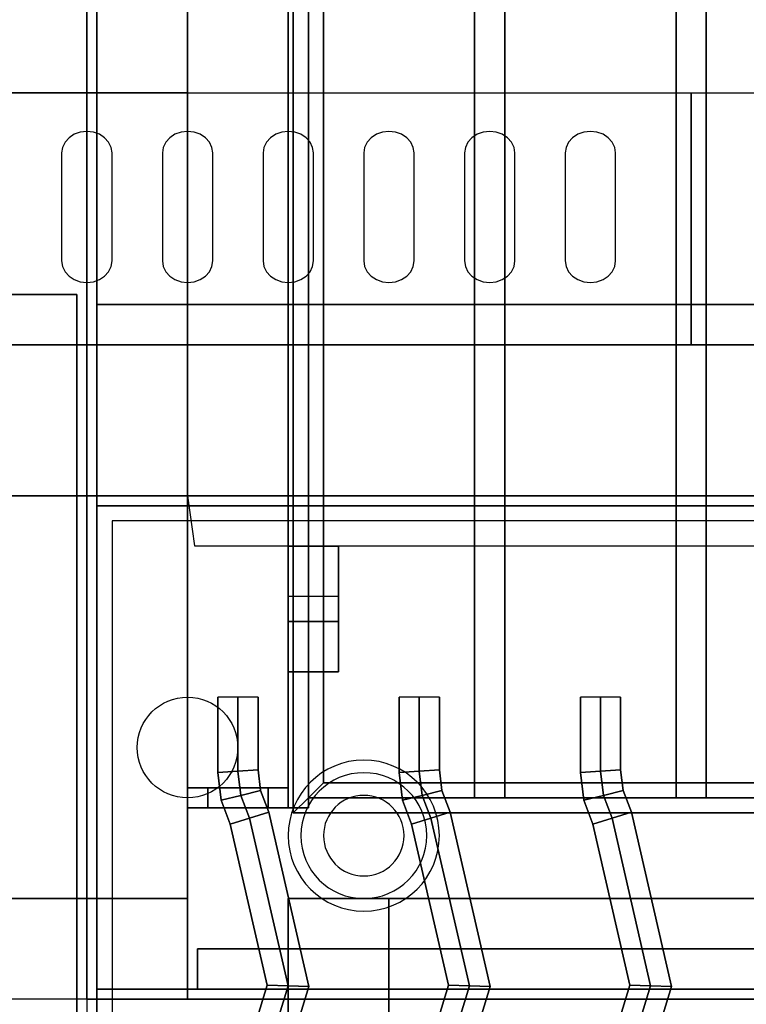
# Model space of a CAD drawing. Extents: x -85 to 85, y -44 to 44.
# Drawn here: x 28 to 36, y -12 to -2 of the extents above; entities that cross this region are included whole.
import ezdxf

# ---------------------------------------------------------------- set-up
doc = ezdxf.new("R2010")
doc.units = 0
for name, color, linetype in [('3D', 254, 'CONTINUOUS'), ('3D-BLACK', 250, 'CONTINUOUS'), ('3D-CASTIRON', 251, 'CONTINUOUS'), ('3D-FLAT', 7, 'CONTINUOUS'), ('3D-NON', 43, 'CONTINUOUS'), ('3D-OVER', 3, 'CONTINUOUS'), ('3D-PIPE', 252, 'CONTINUOUS')]:
    doc.layers.add(name, color=color, linetype=linetype)

msp = doc.modelspace()

# ---------------------------------------------------------------- linework, layer by layer
at = {"layer": '3D'}
for centre, radius, start, end in [((31.75, -10.375, 1.5), 0.75, 360, 180), ((31.75, -10.375, 1.25), 0.625, 360, 180), ((31.75, -10.375), 0.4, 360, 180), ((31.75, -10.375, 1.5), 0.75, 180, 360), ((31.75, -10.375, 1.25), 0.625, 180, 360), ((31.75, -10.375), 0.4, 180, 360)]:
    msp.add_arc(centre, radius, start, end, dxfattribs=at)
at = {"layer": '3D', "extrusion": (0, -1, 0)}
for centre, start, end in [((32, 12, 11), 180, 270), ((32, 24, 11), 90, 180)]:
    msp.add_arc(centre, 1, start, end, dxfattribs=at)
at = {"layer": '3D'}
for points in [[(31.05, -10.15, 63.45), (31.2, -10, 63.3), (31.2, 10.5, 63.3), (31.05, 10.65, 63.45)], [(31.2, -10, 63.6), (31.05, -10.15, 63.45), (31.05, 10.65, 63.45), (31.2, 10.5, 63.6)], [(31.35, -9.85, 63.45), (31.2, -10, 63.6), (31.2, 10.5, 63.6), (31.35, 10.35, 63.45)], [(31.2, -10, 63.3), (31.35, -9.85, 63.45), (31.35, 10.35, 63.45), (31.2, 10.5, 63.3)], [(30, -7, 77), (30.0703, -7.4974, 77.4974), (64.0703, -7.4974, 77.4974), (64, -7, 77)], [(62.65, -9.85, 63.45), (62.8, -10, 63.6), (31.2, -10, 63.6), (31.35, -9.85, 63.45)], [(62.8, -10, 63.3), (62.65, -9.85, 63.45), (31.35, -9.85, 63.45), (31.2, -10, 63.3)], [(62.95, -10.15, 63.45), (62.8, -10, 63.3), (31.2, -10, 63.3), (31.05, -10.15, 63.45)], [(62.8, -10, 63.6), (62.95, -10.15, 63.45), (31.05, -10.15, 63.45), (31.2, -10, 63.6)]]:
    msp.add_3dface(points, dxfattribs=at)
at = {"layer": '3D-BLACK'}
for points, invisible_edges in [([(29, -3.5964, 41.7005), (28.875, -3.4107, 41.8119), (28.8232, -3.4448, 41.7914), (28.7835, -3.4892, 41.7648)], 9), ([(29, -3.5964, 41.7005), (29, -3.382, 41.8291), (28.9353, -3.3893, 41.8247), (28.875, -3.4107, 41.8119)], 9), ([(29, -3.5964, 41.7005), (29.125, -3.4107, 41.8119), (29.0647, -3.3893, 41.8247), (29, -3.382, 41.8291)], 9), ([(29, -3.5964, 41.7005), (29.2165, -3.4892, 41.7648), (29.1768, -3.4448, 41.7914), (29.125, -3.4107, 41.8119)], 9), ([(30, -3.5964, 41.7005), (29.875, -3.4107, 41.8119), (29.8232, -3.4448, 41.7914), (29.7835, -3.4892, 41.7648)], 9), ([(30, -3.5964, 41.7005), (30, -3.382, 41.8291), (29.9353, -3.3893, 41.8247), (29.875, -3.4107, 41.8119)], 9), ([(30, -3.5964, 41.7005), (30.125, -3.4107, 41.8119), (30.0647, -3.3893, 41.8247), (30, -3.382, 41.8291)], 9), ([(30, -3.5964, 41.7005), (30.2165, -3.4892, 41.7648), (30.1768, -3.4448, 41.7914), (30.125, -3.4107, 41.8119)], 9), ([(31, -3.5964, 41.7005), (30.875, -3.4107, 41.8119), (30.8232, -3.4448, 41.7914), (30.7835, -3.4892, 41.7648)], 9), ([(31, -3.5964, 41.7005), (31, -3.382, 41.8291), (30.9353, -3.3893, 41.8247), (30.875, -3.4107, 41.8119)], 9), ([(31, -3.5964, 41.7005), (31.125, -3.4107, 41.8119), (31.0647, -3.3893, 41.8247), (31, -3.382, 41.8291)], 9), ([(31, -3.5964, 41.7005), (31.2165, -3.4892, 41.7648), (31.1768, -3.4448, 41.7914), (31.125, -3.4107, 41.8119)], 9), ([(32, -3.5964, 41.7005), (31.875, -3.4107, 41.8119), (31.8232, -3.4448, 41.7914), (31.7835, -3.4892, 41.7648)], 9), ([(32, -3.5964, 41.7005), (32, -3.382, 41.8291), (31.9353, -3.3893, 41.8247), (31.875, -3.4107, 41.8119)], 9), ([(32, -3.5964, 41.7005), (32.125, -3.4107, 41.8119), (32.0647, -3.3893, 41.8247), (32, -3.382, 41.8291)], 9), ([(32, -3.5964, 41.7005), (32.2165, -3.4892, 41.7648), (32.1768, -3.4448, 41.7914), (32.125, -3.4107, 41.8119)], 9), ([(33, -3.5964, 41.7005), (32.875, -3.4107, 41.8119), (32.8232, -3.4448, 41.7914), (32.7835, -3.4892, 41.7648)], 9), ([(33, -3.5964, 41.7005), (33, -3.382, 41.8291), (32.9353, -3.3893, 41.8247), (32.875, -3.4107, 41.8119)], 9), ([(33, -3.5964, 41.7005), (33.125, -3.4107, 41.8119), (33.0647, -3.3893, 41.8247), (33, -3.382, 41.8291)], 9), ([(33, -3.5964, 41.7005), (33.2165, -3.4892, 41.7648), (33.1768, -3.4448, 41.7914), (33.125, -3.4107, 41.8119)], 9), ([(34, -3.5964, 41.7005), (33.875, -3.4107, 41.8119), (33.8232, -3.4448, 41.7914), (33.7835, -3.4892, 41.7648)], 9), ([(34, -3.5964, 41.7005), (34, -3.382, 41.8291), (33.9353, -3.3893, 41.8247), (33.875, -3.4107, 41.8119)], 9), ([(34, -3.5964, 41.7005), (34.125, -3.4107, 41.8119), (34.0647, -3.3893, 41.8247), (34, -3.382, 41.8291)], 9), ([(34, -3.5964, 41.7005), (34.2165, -3.4892, 41.7648), (34.1768, -3.4448, 41.7914), (34.125, -3.4107, 41.8119)], 9), ([(29, -3.5964, 41.7005), (28.7835, -3.4892, 41.7648), (28.7585, -3.5409, 41.7338), (28.75, -3.5964, 41.7005)], 9), ([(29, -3.5964, 41.7005), (29.25, -3.5964, 41.7005), (29.2415, -3.5409, 41.7338), (29.2165, -3.4892, 41.7648)], 9), ([(30, -3.5964, 41.7005), (29.7835, -3.4892, 41.7648), (29.7585, -3.5409, 41.7338), (29.75, -3.5964, 41.7005)], 9), ([(30, -3.5964, 41.7005), (30.25, -3.5964, 41.7005), (30.2415, -3.5409, 41.7338), (30.2165, -3.4892, 41.7648)], 9), ([(31, -3.5964, 41.7005), (30.7835, -3.4892, 41.7648), (30.7585, -3.5409, 41.7338), (30.75, -3.5964, 41.7005)], 9), ([(31, -3.5964, 41.7005), (31.25, -3.5964, 41.7005), (31.2415, -3.5409, 41.7338), (31.2165, -3.4892, 41.7648)], 9), ([(32, -3.5964, 41.7005), (31.7835, -3.4892, 41.7648), (31.7585, -3.5409, 41.7338), (31.75, -3.5964, 41.7005)], 9), ([(32, -3.5964, 41.7005), (32.25, -3.5964, 41.7005), (32.2415, -3.5409, 41.7338), (32.2165, -3.4892, 41.7648)], 9), ([(33, -3.5964, 41.7005), (32.7835, -3.4892, 41.7648), (32.7585, -3.5409, 41.7338), (32.75, -3.5964, 41.7005)], 9), ([(33, -3.5964, 41.7005), (33.25, -3.5964, 41.7005), (33.2415, -3.5409, 41.7338), (33.2165, -3.4892, 41.7648)], 9), ([(34, -3.5964, 41.7005), (33.7835, -3.4892, 41.7648), (33.7585, -3.5409, 41.7338), (33.75, -3.5964, 41.7005)], 9), ([(34, -3.5964, 41.7005), (34.25, -3.5964, 41.7005), (34.2415, -3.5409, 41.7338), (34.2165, -3.4892, 41.7648)], 9), ([(29, -3.5964, 41.7005), (28.75, -3.5964, 41.7005), (28.75, -4.6682, 41.0574), (29, -4.6682, 41.0574)], 13), ([(29, -4.6682, 41.0574), (29.25, -4.6682, 41.0574), (29.25, -3.5964, 41.7005), (29, -3.5964, 41.7005)], 13), ([(30, -3.5964, 41.7005), (29.75, -3.5964, 41.7005), (29.75, -4.6682, 41.0574), (30, -4.6682, 41.0574)], 13), ([(30, -4.6682, 41.0574), (30.25, -4.6682, 41.0574), (30.25, -3.5964, 41.7005), (30, -3.5964, 41.7005)], 13), ([(31, -3.5964, 41.7005), (30.75, -3.5964, 41.7005), (30.75, -4.6682, 41.0574), (31, -4.6682, 41.0574)], 13), ([(31, -4.6682, 41.0574), (31.25, -4.6682, 41.0574), (31.25, -3.5964, 41.7005), (31, -3.5964, 41.7005)], 13), ([(32, -3.5964, 41.7005), (31.75, -3.5964, 41.7005), (31.75, -4.6682, 41.0574), (32, -4.6682, 41.0574)], 13), ([(32, -4.6682, 41.0574), (32.25, -4.6682, 41.0574), (32.25, -3.5964, 41.7005), (32, -3.5964, 41.7005)], 13), ([(33, -3.5964, 41.7005), (32.75, -3.5964, 41.7005), (32.75, -4.6682, 41.0574), (33, -4.6682, 41.0574)], 13), ([(33, -4.6682, 41.0574), (33.25, -4.6682, 41.0574), (33.25, -3.5964, 41.7005), (33, -3.5964, 41.7005)], 13), ([(34, -3.5964, 41.7005), (33.75, -3.5964, 41.7005), (33.75, -4.6682, 41.0574), (34, -4.6682, 41.0574)], 13), ([(34, -4.6682, 41.0574), (34.25, -4.6682, 41.0574), (34.25, -3.5964, 41.7005), (34, -3.5964, 41.7005)], 13), ([(29, -4.6682, 41.0574), (28.75, -4.6682, 41.0574), (28.7585, -4.7237, 41.0241), (28.7835, -4.7754, 40.9931)], 9), ([(29, -4.6682, 41.0574), (28.7835, -4.7754, 40.9931), (28.8232, -4.8198, 40.9664), (28.875, -4.8539, 40.946)], 9), ([(29, -4.6682, 41.0574), (28.875, -4.8539, 40.946), (28.9353, -4.8753, 40.9331), (29, -4.8826, 40.9287)], 9), ([(29, -4.6682, 41.0574), (29.2165, -4.7754, 40.9931), (29.2415, -4.7237, 41.0241), (29.25, -4.6682, 41.0574)], 9), ([(29, -4.6682, 41.0574), (29.125, -4.8539, 40.946), (29.1768, -4.8198, 40.9664), (29.2165, -4.7754, 40.9931)], 9), ([(29, -4.6682, 41.0574), (29, -4.8826, 40.9287), (29.0647, -4.8753, 40.9331), (29.125, -4.8539, 40.946)], 9), ([(30, -4.6682, 41.0574), (29.75, -4.6682, 41.0574), (29.7585, -4.7237, 41.0241), (29.7835, -4.7754, 40.9931)], 9), ([(30, -4.6682, 41.0574), (29.7835, -4.7754, 40.9931), (29.8232, -4.8198, 40.9664), (29.875, -4.8539, 40.946)], 9), ([(30, -4.6682, 41.0574), (29.875, -4.8539, 40.946), (29.9353, -4.8753, 40.9331), (30, -4.8826, 40.9287)], 9), ([(30, -4.6682, 41.0574), (30.2165, -4.7754, 40.9931), (30.2415, -4.7237, 41.0241), (30.25, -4.6682, 41.0574)], 9), ([(30, -4.6682, 41.0574), (30.125, -4.8539, 40.946), (30.1768, -4.8198, 40.9664), (30.2165, -4.7754, 40.9931)], 9), ([(30, -4.6682, 41.0574), (30, -4.8826, 40.9287), (30.0647, -4.8753, 40.9331), (30.125, -4.8539, 40.946)], 9), ([(31, -4.6682, 41.0574), (30.75, -4.6682, 41.0574), (30.7585, -4.7237, 41.0241), (30.7835, -4.7754, 40.9931)], 9), ([(31, -4.6682, 41.0574), (30.7835, -4.7754, 40.9931), (30.8232, -4.8198, 40.9664), (30.875, -4.8539, 40.946)], 9), ([(31, -4.6682, 41.0574), (30.875, -4.8539, 40.946), (30.9353, -4.8753, 40.9331), (31, -4.8826, 40.9287)], 9), ([(31, -4.6682, 41.0574), (31.2165, -4.7754, 40.9931), (31.2415, -4.7237, 41.0241), (31.25, -4.6682, 41.0574)], 9), ([(31, -4.6682, 41.0574), (31.125, -4.8539, 40.946), (31.1768, -4.8198, 40.9664), (31.2165, -4.7754, 40.9931)], 9), ([(31, -4.6682, 41.0574), (31, -4.8826, 40.9287), (31.0647, -4.8753, 40.9331), (31.125, -4.8539, 40.946)], 9), ([(32, -4.6682, 41.0574), (31.75, -4.6682, 41.0574), (31.7585, -4.7237, 41.0241), (31.7835, -4.7754, 40.9931)], 9), ([(32, -4.6682, 41.0574), (31.7835, -4.7754, 40.9931), (31.8232, -4.8198, 40.9664), (31.875, -4.8539, 40.946)], 9), ([(32, -4.6682, 41.0574), (31.875, -4.8539, 40.946), (31.9353, -4.8753, 40.9331), (32, -4.8826, 40.9287)], 9), ([(32, -4.6682, 41.0574), (32.2165, -4.7754, 40.9931), (32.2415, -4.7237, 41.0241), (32.25, -4.6682, 41.0574)], 9), ([(32, -4.6682, 41.0574), (32.125, -4.8539, 40.946), (32.1768, -4.8198, 40.9664), (32.2165, -4.7754, 40.9931)], 9), ([(32, -4.6682, 41.0574), (32, -4.8826, 40.9287), (32.0647, -4.8753, 40.9331), (32.125, -4.8539, 40.946)], 9), ([(33, -4.6682, 41.0574), (32.75, -4.6682, 41.0574), (32.7585, -4.7237, 41.0241), (32.7835, -4.7754, 40.9931)], 9), ([(33, -4.6682, 41.0574), (32.7835, -4.7754, 40.9931), (32.8232, -4.8198, 40.9664), (32.875, -4.8539, 40.946)], 9), ([(33, -4.6682, 41.0574), (32.875, -4.8539, 40.946), (32.9353, -4.8753, 40.9331), (33, -4.8826, 40.9287)], 9), ([(33, -4.6682, 41.0574), (33.2165, -4.7754, 40.9931), (33.2415, -4.7237, 41.0241), (33.25, -4.6682, 41.0574)], 9), ([(33, -4.6682, 41.0574), (33.125, -4.8539, 40.946), (33.1768, -4.8198, 40.9664), (33.2165, -4.7754, 40.9931)], 9), ([(33, -4.6682, 41.0574), (33, -4.8826, 40.9287), (33.0647, -4.8753, 40.9331), (33.125, -4.8539, 40.946)], 9), ([(34, -4.6682, 41.0574), (33.75, -4.6682, 41.0574), (33.7585, -4.7237, 41.0241), (33.7835, -4.7754, 40.9931)], 9), ([(34, -4.6682, 41.0574), (33.7835, -4.7754, 40.9931), (33.8232, -4.8198, 40.9664), (33.875, -4.8539, 40.946)], 9), ([(34, -4.6682, 41.0574), (33.875, -4.8539, 40.946), (33.9353, -4.8753, 40.9331), (34, -4.8826, 40.9287)], 9), ([(34, -4.6682, 41.0574), (34.2165, -4.7754, 40.9931), (34.2415, -4.7237, 41.0241), (34.25, -4.6682, 41.0574)], 9), ([(34, -4.6682, 41.0574), (34.125, -4.8539, 40.946), (34.1768, -4.8198, 40.9664), (34.2165, -4.7754, 40.9931)], 9), ([(34, -4.6682, 41.0574), (34, -4.8826, 40.9287), (34.0647, -4.8753, 40.9331), (34.125, -4.8539, 40.946)], 9)]:
    msp.add_3dface(points, dxfattribs=dict(at, invisible_edges=invisible_edges))
at = {"layer": '3D-CASTIRON'}
for points in [[(41, -7, 35), (29, -7, 35), (29, -20.5, 35), (41, -20.5, 35)], [(40.75, -7.25, 35), (29.25, -7.25, 35), (29.25, -20.25, 35), (40.75, -20.25, 35)], [(31.5, -7.5, 35.25), (31.5, -7.5, 35), (31, -7.5, 35), (31, -7.5, 35.25)], [(31.5, -7.5, 35), (31.5, -8, 35), (31, -8, 35), (31, -7.5, 35)], [(31.5, -7.5, 35.25), (31.5, -8.25, 35.25), (31, -8.25, 35.25), (31, -7.5, 35.25)], [(31, -7.5, 35.25), (31, -8.25, 35.25), (31, -8, 35), (31, -7.5, 35)], [(31.5, -7.5, 35.25), (31, -7.5, 35.25), (31, -7.5, 35.5), (31.5, -7.5, 35.5)], [(31, -8.75, 35.25), (31, -7.5, 35.25), (31, -7.5, 35.5), (31, -8.75, 35.5)], [(31.5, -8.75, 35.5), (31, -8.75, 35.5), (31, -7.5, 35.5), (31.5, -7.5, 35.5)], [(31.5, -8.75, 35.25), (31, -8.75, 35.25), (31, -7.5, 35.25), (31.5, -7.5, 35.25)], [(31.5, -7.5, 35.25), (31.5, -8.25, 35.25), (31.5, -8, 35), (31.5, -7.5, 35)], [(31.5, -8.75, 35.25), (31.5, -7.5, 35.25), (31.5, -7.5, 35.5), (31.5, -8.75, 35.5)], [(31.5, -8.25, 35.25), (31.5, -8, 35), (31, -8, 35), (31, -8.25, 35.25)], [(31.5, -8.75, 35.25), (31, -8.75, 35.25), (31, -8.75, 35.5), (31.5, -8.75, 35.5)], [(30.3, -9.7466, 35.9), (30.5, -9.7344, 36.1), (30.5, -9, 36.1), (30.3, -9, 35.9)], [(30.3, -9.7466, 35.5), (30.3, -9.7466, 35.9), (30.3, -9, 35.9), (30.3, -9, 35.5)], [(30.5, -9.7344, 36.1), (30.7, -9.7223, 35.9), (30.7, -9, 35.9), (30.5, -9, 36.1)], [(30.7, -9.7223, 35.9), (30.7, -9.7223, 35.5), (30.7, -9, 35.5), (30.7, -9, 35.9)], [(32.1, -9.7466, 35.9), (32.3, -9.7344, 36.1), (32.3, -9, 36.1), (32.1, -9, 35.9)], [(32.1, -9.7466, 35.5), (32.1, -9.7466, 35.9), (32.1, -9, 35.9), (32.1, -9, 35.5)], [(32.3, -9.7344, 36.1), (32.5, -9.7223, 35.9), (32.5, -9, 35.9), (32.3, -9, 36.1)], [(32.5, -9.7223, 35.9), (32.5, -9.7223, 35.5), (32.5, -9, 35.5), (32.5, -9, 35.9)], [(33.9, -9.7466, 35.9), (34.1, -9.7344, 36.1), (34.1, -9, 36.1), (33.9, -9, 35.9)], [(33.9, -9.7466, 35.5), (33.9, -9.7466, 35.9), (33.9, -9, 35.9), (33.9, -9, 35.5)], [(34.1, -9.7344, 36.1), (34.3, -9.7223, 35.9), (34.3, -9, 35.9), (34.1, -9, 36.1)], [(34.3, -9.7223, 35.9), (34.3, -9.7223, 35.5), (34.3, -9, 35.5), (34.3, -9, 35.9)], [(30.3339, -10.0237, 35.9), (30.5294, -9.9752, 36.1), (30.5, -9.7344, 36.1), (30.3, -9.7466, 35.9)], [(30.3339, -10.0237, 35.5), (30.3339, -10.0237, 35.9), (30.3, -9.7466, 35.9), (30.3, -9.7466, 35.5)], [(30.5294, -9.9752, 36.1), (30.725, -9.9267, 35.9), (30.7, -9.7223, 35.9), (30.5, -9.7344, 36.1)], [(30.725, -9.9267, 35.9), (30.725, -9.9267, 35.5), (30.7, -9.7223, 35.5), (30.7, -9.7223, 35.9)], [(32.1339, -10.0237, 35.9), (32.3294, -9.9752, 36.1), (32.3, -9.7344, 36.1), (32.1, -9.7466, 35.9)], [(32.1339, -10.0237, 35.5), (32.1339, -10.0237, 35.9), (32.1, -9.7466, 35.9), (32.1, -9.7466, 35.5)], [(32.3294, -9.9752, 36.1), (32.525, -9.9267, 35.9), (32.5, -9.7223, 35.9), (32.3, -9.7344, 36.1)], [(32.525, -9.9267, 35.9), (32.525, -9.9267, 35.5), (32.5, -9.7223, 35.5), (32.5, -9.7223, 35.9)], [(33.9339, -10.0237, 35.9), (34.1294, -9.9752, 36.1), (34.1, -9.7344, 36.1), (33.9, -9.7466, 35.9)], [(33.9339, -10.0237, 35.5), (33.9339, -10.0237, 35.9), (33.9, -9.7466, 35.9), (33.9, -9.7466, 35.5)], [(34.1294, -9.9752, 36.1), (34.325, -9.9267, 35.9), (34.3, -9.7223, 35.9), (34.1, -9.7344, 36.1)], [(34.325, -9.9267, 35.9), (34.325, -9.9267, 35.5), (34.3, -9.7223, 35.5), (34.3, -9.7223, 35.9)], [(30.6159, -10.2018, 36.1), (30.8078, -10.1435, 35.9), (30.725, -9.9267, 35.9), (30.5294, -9.9752, 36.1)], [(30.8078, -10.1435, 35.9), (30.8078, -10.1435, 35.5), (30.725, -9.9267, 35.5), (30.725, -9.9267, 35.9)], [(32.4159, -10.2018, 36.1), (32.6078, -10.1435, 35.9), (32.525, -9.9267, 35.9), (32.3294, -9.9752, 36.1)], [(32.6078, -10.1435, 35.9), (32.6078, -10.1435, 35.5), (32.525, -9.9267, 35.5), (32.525, -9.9267, 35.9)], [(34.2159, -10.2018, 36.1), (34.4078, -10.1435, 35.9), (34.325, -9.9267, 35.9), (34.1294, -9.9752, 36.1)], [(34.4078, -10.1435, 35.9), (34.4078, -10.1435, 35.5), (34.325, -9.9267, 35.5), (34.325, -9.9267, 35.9)], [(30.4241, -10.2601, 35.9), (30.6159, -10.2018, 36.1), (30.5294, -9.9752, 36.1), (30.3339, -10.0237, 35.9)], [(30.4241, -10.2601, 35.5), (30.4241, -10.2601, 35.9), (30.3339, -10.0237, 35.9), (30.3339, -10.0237, 35.5)], [(32.2241, -10.2601, 35.9), (32.4159, -10.2018, 36.1), (32.3294, -9.9752, 36.1), (32.1339, -10.0237, 35.9)], [(32.2241, -10.2601, 35.5), (32.2241, -10.2601, 35.9), (32.1339, -10.0237, 35.9), (32.1339, -10.0237, 35.5)], [(34.0241, -10.2601, 35.9), (34.2159, -10.2018, 36.1), (34.1294, -9.9752, 36.1), (33.9339, -10.0237, 35.9)], [(34.0241, -10.2601, 35.5), (34.0241, -10.2601, 35.9), (33.9339, -10.0237, 35.9), (33.9339, -10.0237, 35.5)], [(30.998, -11.8664, 36.1), (31.2048, -11.8736, 35.9), (30.8078, -10.1435, 35.9), (30.6159, -10.2018, 36.1)], [(31.2048, -11.8736, 35.9), (31.2048, -11.8736, 35.5), (30.8078, -10.1435, 35.5), (30.8078, -10.1435, 35.9)], [(32.798, -11.8664, 36.1), (33.0048, -11.8736, 35.9), (32.6078, -10.1435, 35.9), (32.4159, -10.2018, 36.1)], [(33.0048, -11.8736, 35.9), (33.0048, -11.8736, 35.5), (32.6078, -10.1435, 35.5), (32.6078, -10.1435, 35.9)], [(34.598, -11.8664, 36.1), (34.8048, -11.8736, 35.9), (34.4078, -10.1435, 35.9), (34.2159, -10.2018, 36.1)], [(34.8048, -11.8736, 35.9), (34.8048, -11.8736, 35.5), (34.4078, -10.1435, 35.5), (34.4078, -10.1435, 35.9)], [(30.7911, -11.8591, 35.9), (30.998, -11.8664, 36.1), (30.6159, -10.2018, 36.1), (30.4241, -10.2601, 35.9)], [(30.7911, -11.8591, 35.5), (30.7911, -11.8591, 35.9), (30.4241, -10.2601, 35.9), (30.4241, -10.2601, 35.5)], [(32.5911, -11.8591, 35.9), (32.798, -11.8664, 36.1), (32.4159, -10.2018, 36.1), (32.2241, -10.2601, 35.9)], [(32.5911, -11.8591, 35.5), (32.5911, -11.8591, 35.9), (32.2241, -10.2601, 35.9), (32.2241, -10.2601, 35.5)], [(34.3911, -11.8591, 35.9), (34.598, -11.8664, 36.1), (34.2159, -10.2018, 36.1), (34.0241, -10.2601, 35.9)], [(34.3911, -11.8591, 35.5), (34.3911, -11.8591, 35.9), (34.0241, -10.2601, 35.9), (34.0241, -10.2601, 35.5)], [(30.3109, -13.4345, 35.9), (30.5, -13.5, 36.1), (30.998, -11.8664, 36.1), (30.7911, -11.8591, 35.9)], [(30.3109, -13.4345, 35.5), (30.3109, -13.4345, 35.9), (30.7911, -11.8591, 35.9), (30.7911, -11.8591, 35.5)], [(30.5, -13.5, 36.1), (30.6891, -13.5655, 35.9), (31.2048, -11.8736, 35.9), (30.998, -11.8664, 36.1)], [(30.6891, -13.5655, 35.9), (30.6891, -13.5655, 35.5), (31.2048, -11.8736, 35.5), (31.2048, -11.8736, 35.9)], [(32.1109, -13.4345, 35.9), (32.3, -13.5, 36.1), (32.798, -11.8664, 36.1), (32.5911, -11.8591, 35.9)], [(32.1109, -13.4345, 35.5), (32.1109, -13.4345, 35.9), (32.5911, -11.8591, 35.9), (32.5911, -11.8591, 35.5)], [(32.3, -13.5, 36.1), (32.4891, -13.5655, 35.9), (33.0048, -11.8736, 35.9), (32.798, -11.8664, 36.1)], [(32.4891, -13.5655, 35.9), (32.4891, -13.5655, 35.5), (33.0048, -11.8736, 35.5), (33.0048, -11.8736, 35.9)], [(33.9109, -13.4345, 35.9), (34.1, -13.5, 36.1), (34.598, -11.8664, 36.1), (34.3911, -11.8591, 35.9)], [(33.9109, -13.4345, 35.5), (33.9109, -13.4345, 35.9), (34.3911, -11.8591, 35.9), (34.3911, -11.8591, 35.5)], [(34.1, -13.5, 36.1), (34.2891, -13.5655, 35.9), (34.8048, -11.8736, 35.9), (34.598, -11.8664, 36.1)], [(34.2891, -13.5655, 35.9), (34.2891, -13.5655, 35.5), (34.8048, -11.8736, 35.5), (34.8048, -11.8736, 35.9)]]:
    msp.add_3dface(points, dxfattribs=at)
at = {"layer": '3D-FLAT'}
for points in [[(29.1, -11.9, 76), (30, -11.9, 76), (30, 11.5, 76), (29.1, 11.5, 76)], [(29.1, -11.9, 56.2), (30, -11.9, 56.2), (30, 11.5, 56.2), (29.1, 11.5, 56.2)], [(30, -11.9, 57), (64, -11.9, 57), (64, 11.5, 57), (30, 11.5, 57)], [(30, -11.9, 56.2), (64, -11.9, 56.2), (64, 11.5, 56.2), (30, 11.5, 56.2)], [(30, -11.9, 76), (64, -11.9, 76), (64, 11.5, 76), (30, 11.5, 76)], [(31, -10.1, 67.1), (31.2, -10.1, 67.1), (31.2, 10.6, 67.1), (31, 10.6, 67.1)], [(31, -10.1, 66.9), (31.2, -10.1, 66.9), (31.2, 10.6, 66.9), (31, 10.6, 66.9)], [(31, -10.1, 65.1), (31.2, -10.1, 65.1), (31.2, 10.6, 65.1), (31, 10.6, 65.1)], [(31, -10.1, 64.9), (31.2, -10.1, 64.9), (31.2, 10.6, 64.9), (31, 10.6, 64.9)], [(31, -10.1, 63.1), (31.2, -10.1, 63.1), (31.2, 10.6, 63.1), (31, 10.6, 63.1)], [(31, -10.1, 62.9), (31.2, -10.1, 62.9), (31.2, 10.6, 62.9), (31, 10.6, 62.9)], [(31, -10.1, 61.1), (31.2, -10.1, 61.1), (31.2, 10.6, 61.1), (31, 10.6, 61.1)], [(31, -10.1, 60.9), (31.2, -10.1, 60.9), (31.2, 10.6, 60.9), (31, 10.6, 60.9)], [(31, -10.1, 59.1), (31.2, -10.1, 59.1), (31.2, 10.6, 59.1), (31, 10.6, 59.1)], [(31, -10.1, 58.9), (31.2, -10.1, 58.9), (31.2, 10.6, 58.9), (31, 10.6, 58.9)], [(30, -7, 77), (64, -7, 77), (64, 10.5, 77), (30, 10.5, 77)], [(32.85, -10, 63.6), (32.85, 10.5, 63.6), (33.15, 10.5, 63.6), (33.15, -10, 63.6)], [(32.85, -10, 63.3), (32.85, 10.5, 63.3), (33.15, 10.5, 63.3), (33.15, -10, 63.3)], [(34.85, -10, 63.6), (34.85, 10.5, 63.6), (35.15, 10.5, 63.6), (35.15, -10, 63.6)], [(34.85, -10, 63.3), (34.85, 10.5, 63.3), (35.15, 10.5, 63.3), (35.15, -10, 63.3)], [(29.1, -36.25, 26.8), (64.9, -36.25, 26.8), (64.9, -7.1, 26.8), (29.1, -7.1, 26.8)], [(29.1, -36.25, 6), (64.9, -36.25, 6), (64.9, -7.1, 6), (29.1, -7.1, 6)], [(30, -9.9, 57), (30, -10.1, 57), (30.2, -10.1, 57), (30.2, -9.9, 57)], [(30.8, -9.9, 58.1), (30.8, -10.1, 58.1), (30, -10.1, 58.1), (30, -9.9, 58.1)], [(30, -9.9, 68.1), (30, -10.1, 68.1), (31, -10.1, 68.1), (31, -9.9, 68.1)], [(30.2, -9.9, 67), (30.2, -10.1, 67), (30, -10.1, 67), (30, -9.9, 67)], [(31, -9.9, 57.9), (31, -10.1, 57.9), (30.2, -10.1, 57.9), (30.2, -9.9, 57.9)], [(30.2, -9.9, 67.9), (30.2, -10.1, 67.9), (30.8, -10.1, 67.9), (30.8, -9.9, 67.9)], [(59, -11, 25), (59, -36, 25), (32, -36, 25), (32, -11, 25)], [(32, -11, 11), (32, -36, 11), (59, -36, 11), (59, -11, 11)], [(30.1, -11.9, 67.9), (63.9, -11.9, 67.9), (63.9, -11.5, 67.9), (30.1, -11.5, 67.9)], [(30.1, -11.9, 75.9), (63.9, -11.9, 75.9), (63.9, -11.5, 75.9), (30.1, -11.5, 75.9)]]:
    msp.add_3dface(points, dxfattribs=at)
at = {"layer": '3D-FLAT', "invisible_edges": 5}
for points in [[(28.9, -5, 36), (26.9, -8, 36), (-4.9, -8, 36), (-6.9, -5, 36)], [(26.9, -40, 36), (28.9, -42, 36), (28.9, -5, 36), (26.9, -8, 36)]]:
    msp.add_3dface(points, dxfattribs=at)
at = {"layer": '3D-NON'}
for points in [[(29.1, -11.9, 56.2), (29.1, 11.5, 56.2), (29.1, 11.5, 76), (29.1, -11.9, 76)], [(30, -11.9, 56.2), (30, 11.5, 56.2), (30, 11.5, 76), (30, -11.9, 76)], [(30, -11.9, 56.2), (30, 11.5, 56.2), (30, 11.5, 57), (30, -11.9, 57)], [(30, 11.5, 76), (30, -7, 76), (30, -7, 77), (30, 10.5, 77)], [(31, -10.1, 66.9), (31, 10.6, 66.9), (31, 10.6, 67.1), (31, -10.1, 67.1)], [(31, -10.1, 64.9), (31, 10.6, 64.9), (31, 10.6, 65.1), (31, -10.1, 65.1)], [(31, -10.1, 62.9), (31, 10.6, 62.9), (31, 10.6, 63.1), (31, -10.1, 63.1)], [(31, -10.1, 60.9), (31, 10.6, 60.9), (31, 10.6, 61.1), (31, -10.1, 61.1)], [(31, -10.1, 58.9), (31, 10.6, 58.9), (31, 10.6, 59.1), (31, -10.1, 59.1)], [(31.2, -10.1, 66.9), (31.2, 10.6, 66.9), (31.2, 10.6, 67.1), (31.2, -10.1, 67.1)], [(31.2, -10.1, 64.9), (31.2, 10.6, 64.9), (31.2, 10.6, 65.1), (31.2, -10.1, 65.1)], [(31.2, -10.1, 62.9), (31.2, 10.6, 62.9), (31.2, 10.6, 63.1), (31.2, -10.1, 63.1)], [(31.2, -10.1, 60.9), (31.2, 10.6, 60.9), (31.2, 10.6, 61.1), (31.2, -10.1, 61.1)], [(31.2, -10.1, 58.9), (31.2, 10.6, 58.9), (31.2, 10.6, 59.1), (31.2, -10.1, 59.1)], [(32.85, -10, 63.3), (32.85, 10.5, 63.3), (32.85, 10.5, 63.6), (32.85, -10, 63.6)], [(33.15, -10, 63.3), (33.15, 10.5, 63.3), (33.15, 10.5, 63.6), (33.15, -10, 63.6)], [(34.85, -10, 63.3), (34.85, 10.5, 63.3), (34.85, 10.5, 63.6), (34.85, -10, 63.6)], [(35.15, -10, 63.3), (35.15, 10.5, 63.3), (35.15, 10.5, 63.6), (35.15, -10, 63.6)], [(71, 0, 42), (-43, 0, 42), (-43, -3, 42), (71, -3, 42)], [(35, -5.5, 40.5), (35, -5.5, 40.5), (35, -3, 42)], [(28.9, -5, 36), (28.9, -5, 35.1), (-6.9, -5, 35.1), (-6.9, -5, 36)], [(28.9, -5, 6), (28.9, -5, 35), (-6.9, -5, 35), (-6.9, -5, 6)], [(28.9, -42, 36), (28.9, -42, 35), (28.9, -5, 35), (28.9, -5, 36)], [(28.9, -36, 6), (28.9, -36, 35), (28.9, -5, 35), (28.9, -5, 6)], [(29.1, -5.1, 27), (29.1, -5.1, 35), (29.1, -34, 35), (29.1, -34, 27)], [(64.9, -5.1, 27), (64.9, -5.1, 35), (29.1, -5.1, 35), (29.1, -5.1, 27)], [(71, -5.5, 36), (-43, -5.5, 36), (-43, -7, 36), (71, -7, 36)], [(30, -7, 76), (64, -7, 76), (64, -7, 77), (30, -7, 77)], [(29.1, -36.25, 6), (29.1, -7.1, 6), (29.1, -7.1, 26.8), (29.1, -36.25, 26.8)], [(29.1, -7.1, 6), (64.9, -7.1, 6), (64.9, -7.1, 26.8), (29.1, -7.1, 26.8)], [(30, -9.9, 58.1), (30, -10.1, 58.1), (30, -10.1, 57), (30, -9.9, 57)], [(30, -9.9, 67), (30, -10.1, 67), (30, -10.1, 68.1), (30, -9.9, 68.1)], [(30.2, -9.9, 57.9), (30.2, -10.1, 57.9), (30.2, -10.1, 57), (30.2, -9.9, 57)], [(30.2, -9.9, 67), (30.2, -10.1, 67), (30.2, -10.1, 67.9), (30.2, -9.9, 67.9)], [(30.8, -9.9, 67.9), (30.8, -10.1, 67.9), (30.8, -10.1, 58.1), (30.8, -9.9, 58.1)], [(31, -9.9, 68.1), (31, -10.1, 68.1), (31, -10.1, 57.9), (31, -9.9, 57.9)], [(32.85, -10, 63.3), (33.15, -10, 63.3), (33.15, -10, 63.6), (32.85, -10, 63.6)], [(34.85, -10, 63.3), (35.15, -10, 63.3), (35.15, -10, 63.6), (34.85, -10, 63.6)], [(31, -10.1, 66.9), (31.2, -10.1, 66.9), (31.2, -10.1, 67.1), (31, -10.1, 67.1)], [(31, -10.1, 64.9), (31.2, -10.1, 64.9), (31.2, -10.1, 65.1), (31, -10.1, 65.1)], [(31, -10.1, 62.9), (31.2, -10.1, 62.9), (31.2, -10.1, 63.1), (31, -10.1, 63.1)], [(31, -10.1, 60.9), (31.2, -10.1, 60.9), (31.2, -10.1, 61.1), (31, -10.1, 61.1)], [(31, -10.1, 58.9), (31.2, -10.1, 58.9), (31.2, -10.1, 59.1), (31, -10.1, 59.1)], [(31, -11, 24), (31, -36, 24), (31, -36, 12), (31, -11, 12)], [(30.1, -11.9, 75.9), (30.1, -11.5, 75.9), (30.1, -11.5, 67.9), (30.1, -11.9, 67.9)], [(30.1, -11.5, 75.9), (63.9, -11.5, 75.9), (63.9, -11.5, 67.9), (30.1, -11.5, 67.9)], [(29.1, -11.9, 56.2), (30, -11.9, 56.2), (30, -11.9, 76), (29.1, -11.9, 76)], [(30, -11.9, 76), (30, -11.9, 75), (64, -11.9, 75), (64, -11.9, 76)], [(30, -11.9, 56.2), (64, -11.9, 56.2), (64, -11.9, 57), (30, -11.9, 57)], [(30.1, -11.9, 75.9), (63.9, -11.9, 75.9), (63.9, -11.9, 67.9), (30.1, -11.9, 67.9)]]:
    msp.add_3dface(points, dxfattribs=at)
for points, invisible_edges in [([(71, -5.5, 40.5), (-43, -5.5, 40.5), (-43, -3, 42), (71, -3, 42)], 5), ([(-43, -5.5, 36), (-43, -5.5, 40.5), (71, -5.5, 40.5), (71, -5.5, 36)], 12), ([(-43, -7, 35), (-43, -7, 36), (71, -7, 36), (71, -7, 35)], 3), ([(30, -9.9, 58.1), (30.2, -9.9, 57.9), (30.2, -9.9, 57), (30, -9.9, 57)], 15), ([(30.8, -9.9, 58.1), (31, -9.9, 57.9), (30.2, -9.9, 57.9), (30, -9.9, 58.1)], 15), ([(30.2, -9.9, 67.9), (30, -9.9, 68.1), (31, -9.9, 68.1), (30.8, -9.9, 67.9)], 15), ([(30.2, -9.9, 67), (30, -9.9, 67), (30, -9.9, 68.1), (30.2, -9.9, 67.9)], 15), ([(30.8, -9.9, 67.9), (31, -9.9, 68.1), (31, -9.9, 57.9), (30.8, -9.9, 58.1)], 15), ([(30, -10.1, 58.1), (30.2, -10.1, 57.9), (30.2, -10.1, 57), (30, -10.1, 57)], 15), ([(30.8, -10.1, 58.1), (31, -10.1, 57.9), (30.2, -10.1, 57.9), (30, -10.1, 58.1)], 15), ([(30.2, -10.1, 67.9), (30, -10.1, 68.1), (31, -10.1, 68.1), (30.8, -10.1, 67.9)], 15), ([(30.2, -10.1, 67), (30, -10.1, 67), (30, -10.1, 68.1), (30.2, -10.1, 67.9)], 15), ([(30.8, -10.1, 67.9), (31, -10.1, 68.1), (31, -10.1, 57.9), (30.8, -10.1, 58.1)], 15)]:
    msp.add_3dface(points, dxfattribs=dict(at, invisible_edges=invisible_edges))
at = {"layer": '3D-OVER'}
for points in [[(28, -12, 68), (28, 12, 68), (30, 12, 68), (30, -12, 68)], [(28, -12, 54), (28, 12, 54), (30, 12, 54), (30, -12, 54)], [(29, -12, 54), (29, 12, 54), (29, 12, 56), (29, -12, 56)], [(29, -12, 56), (65, -12, 56), (65, 12, 56), (29, 12, 56)], [(29, -12, 54), (65, -12, 54), (65, 12, 54), (29, 12, 54)], [(30, -12, 68), (30, -11, 67), (30, 11, 67), (30, 12, 68)], [(30, -12, 54), (30, -11, 53), (30, 11, 53), (30, 12, 54)], [(28, -11, 67), (28, 11, 67), (30, 11, 67), (30, -11, 67)], [(28, -11, 53), (28, 11, 53), (30, 11, 53), (30, -11, 53)], [(28, 3, 53), (28, -3, 53), (30, -3, 53), (30, 3, 53)], [(28, 3, 42), (28, -3, 42), (30, -3, 42), (30, 3, 42)], [(30, 3, 42), (30, -3, 42), (30, -3, 53), (30, 3, 53)], [(28, -3, 42), (30, -3, 42), (30, -3, 53), (28, -3, 53)], [(28, -12, 68), (28, -11, 67), (30, -11, 67), (30, -12, 68)], [(28, -12, 54), (28, -11, 53), (30, -11, 53), (30, -12, 54)], [(29, -12, 54), (65, -12, 54), (65, -12, 56), (29, -12, 56)]]:
    msp.add_3dface(points, dxfattribs=at)
at = {"layer": '3D-PIPE'}
msp.add_circle((30, -9.5, 79), 0.5, dxfattribs=at)

doc.saveas('drawing.dxf')
